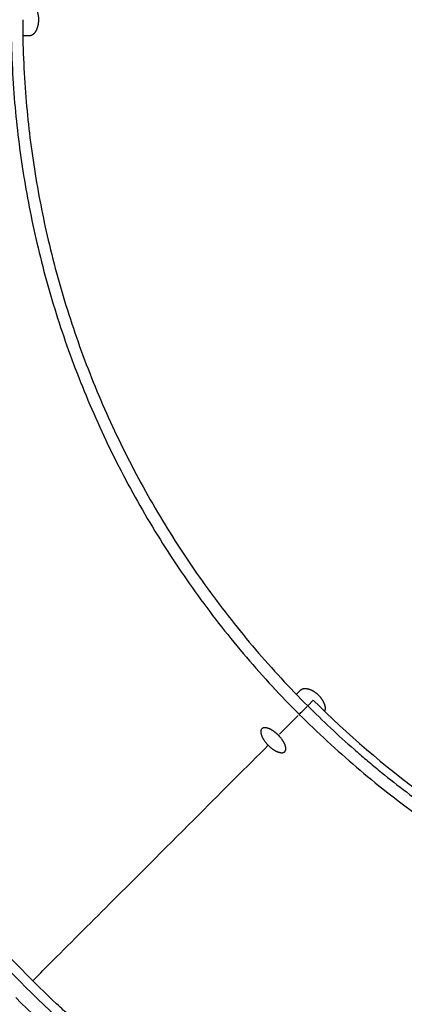
# Model space of a CAD drawing. Units: millimetres. Extents: x 0 to 29979, y 0 to 21000.
# Drawn here: x 8157 to 8300, y 16080 to 16445 of the extents above; entities that cross this region are included whole.
import ezdxf

# ---------------------------------------------------------------- set-up
doc = ezdxf.new("R2010")
doc.units = ezdxf.units.MM
doc.header["$LTSCALE"] = 0.3
doc.layers.add('P001', color=131, linetype='Continuous')

msp = doc.modelspace()

# ---------------------------------------------------------------- linework, layer by layer
at = {"layer": 'P001', "extrusion": (-1.22465e-16, -1, 2.96639e-13)}
msp.add_line((8263.85, 16190.98), (8265.93, 16193.07), dxfattribs=at)
at = {"layer": 'P001'}
for centre, major_axis, ratio, start_param, end_param in [((8263.85, 16190.98), (-3.54, -3.54), 0.000023, 0.529649, 1.516066), ((8690.11, 16619.04), (-639.22, -640.44), 0.001034, 0.817539, 0.832349)]:
    msp.add_ellipse(centre, major_axis=major_axis, ratio=ratio, start_param=start_param, end_param=end_param, dxfattribs=at)
for points, knots in [([(8160.68, 16451.38), (8160.75, 16451.38), (8160.81, 16451.37), (8160.87, 16451.37), (8160.94, 16451.36), (8161, 16451.35), (8161.06, 16451.34), (8161.12, 16451.33), (8161.17, 16451.32), (8161.23, 16451.3), (8161.29, 16451.28), (8161.34, 16451.27), (8161.4, 16451.25), (8161.45, 16451.23), (8161.51, 16451.2), (8161.56, 16451.18), (8161.62, 16451.15), (8161.67, 16451.12), (8161.72, 16451.09), (8161.78, 16451.06), (8161.83, 16451.03), (8161.88, 16451), (8161.93, 16450.96), (8161.98, 16450.93), (8162.03, 16450.89), (8162.09, 16450.85), (8162.14, 16450.81), (8162.19, 16450.77), (8162.24, 16450.72), (8162.29, 16450.68), (8162.33, 16450.63), (8162.38, 16450.58), (8162.43, 16450.54), (8162.47, 16450.49), (8162.52, 16450.44), (8162.57, 16450.39), (8162.61, 16450.33), (8162.66, 16450.28), (8162.7, 16450.22), (8162.74, 16450.16), (8162.77, 16450.13), (8162.79, 16450.1), (8162.81, 16450.07), (8162.83, 16450.04), (8162.85, 16450.01), (8162.87, 16449.98), (8162.91, 16449.92), (8162.95, 16449.86), (8162.99, 16449.8), (8163.03, 16449.73), (8163.07, 16449.67), (8163.11, 16449.6), (8163.15, 16449.53), (8163.18, 16449.46), (8163.22, 16449.39), (8163.26, 16449.32), (8163.29, 16449.25), (8163.33, 16449.18), (8163.36, 16449.1), (8163.39, 16449.03), (8163.42, 16448.95), (8163.46, 16448.88), (8163.49, 16448.81), (8163.52, 16448.73), (8163.55, 16448.65), (8163.58, 16448.57), (8163.6, 16448.49), (8163.63, 16448.41), (8163.66, 16448.32), (8163.68, 16448.24), (8163.71, 16448.16), (8163.73, 16448.07), (8163.76, 16447.99), (8163.78, 16447.91), (8163.8, 16447.82), (8163.82, 16447.73), (8163.84, 16447.65), (8163.86, 16447.56), (8163.88, 16447.47), (8163.9, 16447.38), (8163.92, 16447.29), (8163.93, 16447.2), (8163.95, 16447.11), (8163.97, 16447.03), (8163.98, 16446.93), (8163.99, 16446.84), (8164.01, 16446.75), (8164.02, 16446.66), (8164.03, 16446.57), (8164.04, 16446.48), (8164.05, 16446.38), (8164.06, 16446.29), (8164.07, 16446.2), (8164.07, 16446.1), (8164.08, 16445.98), (8164.09, 16445.85), (8164.09, 16445.73), (8164.09, 16445.6), (8164.1, 16445.48), (8164.1, 16445.35), (8164.1, 16445.23), (8164.09, 16445.1), (8164.09, 16444.98), (8164.08, 16444.85), (8164.08, 16444.73), (8164.07, 16444.6), (8164.06, 16444.51), (8164.05, 16444.42), (8164.04, 16444.32), (8164.03, 16444.23), (8164.02, 16444.14), (8164.01, 16444.05), (8164, 16443.95), (8163.99, 16443.86), (8163.97, 16443.77), (8163.96, 16443.68), (8163.94, 16443.59), (8163.93, 16443.5), (8163.91, 16443.41), (8163.89, 16443.32), (8163.87, 16443.24), (8163.85, 16443.15), (8163.83, 16443.06), (8163.81, 16442.97), (8163.79, 16442.89), (8163.77, 16442.8), (8163.74, 16442.72), (8163.72, 16442.64), (8163.7, 16442.55), (8163.67, 16442.47), (8163.64, 16442.38), (8163.62, 16442.31), (8163.59, 16442.23), (8163.56, 16442.14), (8163.53, 16442.07), (8163.5, 16441.99), (8163.47, 16441.91), (8163.44, 16441.83), (8163.41, 16441.76), (8163.38, 16441.69), (8163.34, 16441.61), (8163.31, 16441.54), (8163.27, 16441.47), (8163.24, 16441.4), (8163.2, 16441.32), (8163.17, 16441.26), (8163.13, 16441.19), (8163.09, 16441.12), (8163.05, 16441.05), (8163.01, 16440.99), (8162.97, 16440.92), (8162.93, 16440.86), (8162.89, 16440.8), (8162.85, 16440.74), (8162.81, 16440.68), (8162.77, 16440.62), (8162.72, 16440.56), (8162.68, 16440.5), (8162.63, 16440.45), (8162.59, 16440.4), (8162.54, 16440.34), (8162.5, 16440.29), (8162.45, 16440.24), (8162.4, 16440.19), (8162.36, 16440.14), (8162.31, 16440.1), (8162.26, 16440.05), (8162.21, 16440.01), (8162.16, 16439.97), (8162.11, 16439.92), (8162.06, 16439.88), (8162.01, 16439.85), (8161.98, 16439.83), (8161.96, 16439.81), (8161.93, 16439.79), (8161.9, 16439.77), (8161.88, 16439.76), (8161.85, 16439.74), (8161.83, 16439.72), (8161.8, 16439.71), (8161.77, 16439.69), (8161.75, 16439.68), (8161.72, 16439.66), (8161.7, 16439.65), (8161.67, 16439.63), (8161.64, 16439.62), (8161.61, 16439.6), (8161.59, 16439.59), (8161.56, 16439.58), (8161.53, 16439.57), (8161.48, 16439.54), (8161.42, 16439.52), (8161.37, 16439.5), (8161.31, 16439.48), (8161.26, 16439.46), (8161.2, 16439.45), (8161.14, 16439.43), (8161.09, 16439.42), (8161.03, 16439.41), (8160.97, 16439.4), (8160.92, 16439.39), (8160.86, 16439.39), (8160.8, 16439.38), (8160.74, 16439.38), (8160.68, 16439.38)], [0, 0, 0, 0, 0.384573, 0.384573, 0.384573, 0.770265, 0.770265, 0.770265, 1.110577, 1.110577, 1.110577, 1.450888, 1.450888, 1.450888, 1.789764, 1.789764, 1.789764, 2.134134, 2.134134, 2.134134, 2.464085, 2.464085, 2.464085, 2.794037, 2.794037, 2.794037, 3.123993, 3.123993, 3.123993, 3.453949, 3.453949, 3.453949, 3.773478, 3.773478, 3.773478, 4.091086, 4.091086, 4.091086, 4.412885, 4.412885, 4.412885, 4.571971, 4.571971, 4.571971, 4.731058, 4.731058, 4.731058, 5.037424, 5.037424, 5.037424, 5.343791, 5.343791, 5.343791, 5.650164, 5.650164, 5.650164, 5.956538, 5.956538, 5.956538, 6.250155, 6.250155, 6.250155, 6.557273, 6.557273, 6.557273, 6.853481, 6.853481, 6.853481, 7.150759, 7.150759, 7.150759, 7.440218, 7.440218, 7.440218, 7.729676, 7.729676, 7.729676, 8.019141, 8.019141, 8.019141, 8.308694, 8.308694, 8.308694, 8.595809, 8.595809, 8.595809, 8.880647, 8.880647, 8.880647, 9.165489, 9.165489, 9.165489, 9.45033, 9.45033, 9.45033, 9.826663, 9.826663, 9.826663, 10.202995, 10.202995, 10.202995, 10.579328, 10.579328, 10.579328, 10.95566, 10.95566, 10.95566, 11.239714, 11.239714, 11.239714, 11.524553, 11.524553, 11.524553, 11.809388, 11.809388, 11.809388, 12.094224, 12.094224, 12.094224, 12.383928, 12.383928, 12.383928, 12.673632, 12.673632, 12.673632, 12.96333, 12.96333, 12.96333, 13.251489, 13.251489, 13.251489, 13.558651, 13.558651, 13.558651, 13.855227, 13.855227, 13.855227, 14.152872, 14.152872, 14.152872, 14.449442, 14.449442, 14.449442, 14.76228, 14.76228, 14.76228, 15.06652, 15.06652, 15.06652, 15.373385, 15.373385, 15.373385, 15.680251, 15.680251, 15.680251, 15.998923, 15.998923, 15.998923, 16.317596, 16.317596, 16.317596, 16.636263, 16.636263, 16.636263, 16.954929, 16.954929, 16.954929, 17.285413, 17.285413, 17.285413, 17.613912, 17.613912, 17.613912, 17.779162, 17.779162, 17.779162, 17.944411, 17.944411, 17.944411, 18.10966, 18.10966, 18.10966, 18.274909, 18.274909, 18.274909, 18.445267, 18.445267, 18.445267, 18.615626, 18.615626, 18.615626, 18.955562, 18.955562, 18.955562, 19.297841, 19.297841, 19.297841, 19.638534, 19.638534, 19.638534, 19.991149, 19.991149, 19.991149, 20.344993, 20.344993, 20.344993, 20.344993]), ([(8159.44, 16086.58), (8136.18, 16109.83), (8115.9, 16135.73), (8098.78, 16163.18), (8081.29, 16191.22), (8067.08, 16220.88), (8055.91, 16251.58), (8044.67, 16282.5), (8036.5, 16314.46), (8031.18, 16347.08), (8025.9, 16379.42), (8023.4, 16412.4), (8023.41, 16445.38)], [0, 0, 0, 0, 0.2456579, 0.2456579, 0.2456579, 0.4966332, 0.4966332, 0.4966332, 0.7493696, 0.7493696, 0.7493696, 1, 1, 1, 1]), ([(8161.95, 16089.09), (8159.76, 16091.28), (8156.87, 16094.21), (8153.36, 16097.94), (8151.7, 16099.7), (8150.26, 16101.27), (8149.01, 16102.64), (8147.34, 16104.48), (8146.02, 16105.95), (8145.05, 16107.05), (8142.73, 16109.67), (8139.93, 16112.9), (8136.7, 16116.79), (8134.43, 16119.51), (8131.96, 16122.56), (8129.3, 16125.95), (8127.82, 16127.85), (8126.4, 16129.68), (8125.05, 16131.46), (8121.03, 16136.77), (8117.61, 16141.53), (8114.73, 16145.68), (8110.95, 16151.11), (8107.29, 16156.62), (8103.78, 16162.19), (8102.96, 16163.5), (8102.14, 16164.81), (8101.33, 16166.12), (8099.53, 16169.05), (8095.77, 16175.15), (8090.53, 16184.64), (8090.08, 16185.46), (8089.61, 16186.31), (8089.13, 16187.19), (8087.84, 16189.58), (8086.57, 16191.96), (8085.34, 16194.33), (8082.8, 16199.2), (8080.4, 16204.03), (8078.12, 16208.81), (8075.14, 16215.05), (8072.31, 16221.35), (8069.61, 16227.72), (8066, 16236.22), (8062.64, 16244.83), (8059.53, 16253.53), (8058.49, 16256.43), (8057.47, 16259.34), (8056.49, 16262.26), (8052.55, 16273.93), (8049.04, 16285.75), (8045.95, 16297.66), (8042.87, 16309.57), (8040.2, 16321.56), (8037.93, 16333.7), (8037.08, 16338.28), (8036.28, 16342.88), (8035.53, 16347.5), (8034.3, 16355.12), (8033.22, 16362.79), (8032.3, 16370.48), (8030.81, 16382.84), (8029.71, 16395.27), (8028.98, 16407.77), (8028.26, 16420.26), (8027.9, 16432.83), (8027.9, 16445.38)], [0, 0, 0, 0, 0.03125, 0.03125, 0.03125, 0.0445616, 0.0445616, 0.0445616, 0.0625, 0.0625, 0.0625, 0.09923, 0.09923, 0.09923, 0.125, 0.125, 0.125, 0.1406653, 0.1406653, 0.1406653, 0.1875, 0.1875, 0.1875, 0.2381336, 0.2381336, 0.2381336, 0.25, 0.25, 0.25, 0.3074986, 0.3074986, 0.3074986, 0.3125, 0.3125, 0.3125, 0.3329812, 0.3329812, 0.3329812, 0.375, 0.375, 0.375, 0.4285301, 0.4285301, 0.4285301, 0.5, 0.5, 0.5, 0.5237918, 0.5237918, 0.5237918, 0.618943, 0.618943, 0.618943, 0.7140942, 0.7140942, 0.7140942, 0.75, 0.75, 0.75, 0.8093528, 0.8093528, 0.8093528, 0.9046764, 0.9046764, 0.9046764, 1, 1, 1, 1]), ([(8153.96, 16445.38), (8153.96, 16435.67), (8154.35, 16425.95), (8155.13, 16416.27), (8155.86, 16407.24), (8156.92, 16398.23), (8158.32, 16389.28), (8159.72, 16380.32), (8161.45, 16371.42), (8163.51, 16362.59), (8165.71, 16353.21), (8168.27, 16343.91), (8171.2, 16334.72), (8174.12, 16325.58), (8177.4, 16316.55), (8181.04, 16307.66), (8184.69, 16298.72), (8188.7, 16289.93), (8193.05, 16281.31), (8197.44, 16272.62), (8202.17, 16264.11), (8207.24, 16255.8), (8212.25, 16247.59), (8217.58, 16239.58), (8223.22, 16231.79), (8228.89, 16223.97), (8234.87, 16216.37), (8241.14, 16209.02), (8247.37, 16201.71), (8253.9, 16194.64), (8260.69, 16187.85), (8260.7, 16187.85), (8260.7, 16187.84), (8260.7, 16187.84)], [-1, -1, -1, -1, -0.8981352, -0.8981352, -0.8981352, -0.8030669, -0.8030669, -0.8030669, -0.708016, -0.708016, -0.708016, -0.6069098, -0.6069098, -0.6069098, -0.5062486, -0.5062486, -0.5062486, -0.4049873, -0.4049873, -0.4049873, -0.3029391, -0.3029391, -0.3029391, -0.2020907, -0.2020907, -0.2020907, -0.1007864, -0.1007864, -0.1007864, -0.0000431, -0.0000431, -0.0000431, 0, 0, 0, 0]), ([(8158.24, 16445.38), (8158.24, 16435.78), (8159.01, 16417.23), (8162.25, 16389.89), (8167.52, 16362.95), (8174.99, 16335.98), (8184.76, 16309.13), (8196.68, 16283.06), (8210.63, 16258), (8226.54, 16234.14), (8244.2, 16211.69), (8257.13, 16197.7), (8263.85, 16190.98)], [0, 0, 0, 0, 0.1018559, 0.1969251, 0.2919768, 0.3930839, 0.493746, 0.5950082, 0.6970573, 0.7979066, 0.8992119, 1, 1, 1, 1]), ([(8261.17, 16196.79), (8261.21, 16196.83), (8261.26, 16196.88), (8261.31, 16196.92), (8261.36, 16196.96), (8261.41, 16197), (8261.46, 16197.03), (8261.51, 16197.06), (8261.56, 16197.09), (8261.61, 16197.12), (8261.66, 16197.15), (8261.71, 16197.18), (8261.76, 16197.2), (8261.82, 16197.22), (8261.87, 16197.25), (8261.93, 16197.27), (8261.99, 16197.29), (8262.04, 16197.31), (8262.1, 16197.32), (8262.16, 16197.34), (8262.22, 16197.35), (8262.28, 16197.37), (8262.34, 16197.38), (8262.4, 16197.39), (8262.47, 16197.4), (8262.53, 16197.41), (8262.6, 16197.41), (8262.66, 16197.42), (8262.73, 16197.42), (8262.79, 16197.43), (8262.86, 16197.43), (8262.93, 16197.43), (8262.99, 16197.43), (8263.06, 16197.43), (8263.13, 16197.42), (8263.2, 16197.42), (8263.27, 16197.41), (8263.34, 16197.41), (8263.41, 16197.4), (8263.48, 16197.39), (8263.52, 16197.38), (8263.56, 16197.38), (8263.59, 16197.37), (8263.63, 16197.36), (8263.67, 16197.36), (8263.7, 16197.35), (8263.77, 16197.34), (8263.85, 16197.32), (8263.92, 16197.3), (8263.99, 16197.29), (8264.07, 16197.27), (8264.14, 16197.25), (8264.21, 16197.23), (8264.29, 16197.2), (8264.36, 16197.18), (8264.44, 16197.16), (8264.52, 16197.13), (8264.59, 16197.1), (8264.67, 16197.07), (8264.74, 16197.04), (8264.82, 16197.01), (8264.9, 16196.98), (8264.97, 16196.95), (8265.05, 16196.92), (8265.12, 16196.88), (8265.2, 16196.85), (8265.28, 16196.81), (8265.35, 16196.77), (8265.43, 16196.73), (8265.51, 16196.69), (8265.58, 16196.65), (8265.66, 16196.61), (8265.73, 16196.57), (8265.81, 16196.52), (8265.89, 16196.48), (8265.96, 16196.43), (8266.04, 16196.39), (8266.11, 16196.34), (8266.19, 16196.29), (8266.27, 16196.24), (8266.34, 16196.19), (8266.42, 16196.14), (8266.49, 16196.08), (8266.57, 16196.03), (8266.64, 16195.98), (8266.71, 16195.92), (8266.79, 16195.87), (8266.86, 16195.81), (8266.93, 16195.75), (8267.01, 16195.7), (8267.08, 16195.64), (8267.15, 16195.58), (8267.22, 16195.52), (8267.29, 16195.45), (8267.39, 16195.37), (8267.48, 16195.29), (8267.57, 16195.2), (8267.66, 16195.12), (8267.75, 16195.03), (8267.84, 16194.94), (8267.93, 16194.85), (8268.02, 16194.76), (8268.1, 16194.67), (8268.19, 16194.58), (8268.27, 16194.49), (8268.35, 16194.39), (8268.41, 16194.32), (8268.47, 16194.25), (8268.53, 16194.18), (8268.59, 16194.1), (8268.65, 16194.03), (8268.7, 16193.96), (8268.76, 16193.88), (8268.82, 16193.81), (8268.87, 16193.74), (8268.92, 16193.66), (8268.98, 16193.59), (8269.03, 16193.51), (8269.08, 16193.44), (8269.13, 16193.36), (8269.18, 16193.29), (8269.23, 16193.21), (8269.28, 16193.13), (8269.32, 16193.06), (8269.37, 16192.98), (8269.41, 16192.91), (8269.45, 16192.83), (8269.5, 16192.75), (8269.54, 16192.68), (8269.58, 16192.6), (8269.62, 16192.52), (8269.65, 16192.45), (8269.69, 16192.37), (8269.73, 16192.29), (8269.77, 16192.22), (8269.8, 16192.14), (8269.83, 16192.07), (8269.86, 16191.99), (8269.89, 16191.91), (8269.92, 16191.84), (8269.95, 16191.76), (8269.98, 16191.69), (8270.01, 16191.61), (8270.03, 16191.54), (8270.06, 16191.46), (8270.08, 16191.39), (8270.1, 16191.31), (8270.12, 16191.24), (8270.14, 16191.16), (8270.16, 16191.09), (8270.18, 16191.02), (8270.19, 16190.94), (8270.21, 16190.87), (8270.22, 16190.8), (8270.23, 16190.73), (8270.25, 16190.65), (8270.26, 16190.58), (8270.27, 16190.51), (8270.27, 16190.44), (8270.28, 16190.37), (8270.28, 16190.3), (8270.29, 16190.23), (8270.29, 16190.16), (8270.29, 16190.09), (8270.29, 16190.03), (8270.29, 16189.96), (8270.29, 16189.89), (8270.29, 16189.83), (8270.28, 16189.76), (8270.27, 16189.7), (8270.27, 16189.63), (8270.26, 16189.57), (8270.25, 16189.54), (8270.25, 16189.51), (8270.24, 16189.48), (8270.24, 16189.45), (8270.23, 16189.42), (8270.22, 16189.39), (8270.22, 16189.36), (8270.21, 16189.33), (8270.2, 16189.3), (8270.19, 16189.27), (8270.19, 16189.24), (8270.18, 16189.21), (8270.17, 16189.18), (8270.16, 16189.15), (8270.15, 16189.12), (8270.14, 16189.09), (8270.13, 16189.06), (8270.12, 16189.04), (8270.11, 16189.02), (8270.1, 16189), (8270.1, 16188.98)], [0, 0, 0, 0, 0.384573, 0.384573, 0.384573, 0.770265, 0.770265, 0.770265, 1.110577, 1.110577, 1.110577, 1.450888, 1.450888, 1.450888, 1.789764, 1.789764, 1.789764, 2.134134, 2.134134, 2.134134, 2.464085, 2.464085, 2.464085, 2.794037, 2.794037, 2.794037, 3.123993, 3.123993, 3.123993, 3.453949, 3.453949, 3.453949, 3.773478, 3.773478, 3.773478, 4.091086, 4.091086, 4.091086, 4.412885, 4.412885, 4.412885, 4.571971, 4.571971, 4.571971, 4.731058, 4.731058, 4.731058, 5.037424, 5.037424, 5.037424, 5.343791, 5.343791, 5.343791, 5.650164, 5.650164, 5.650164, 5.956538, 5.956538, 5.956538, 6.250155, 6.250155, 6.250155, 6.557273, 6.557273, 6.557273, 6.853481, 6.853481, 6.853481, 7.150759, 7.150759, 7.150759, 7.440217, 7.440217, 7.440217, 7.729676, 7.729676, 7.729676, 8.019141, 8.019141, 8.019141, 8.308694, 8.308694, 8.308694, 8.595808, 8.595808, 8.595808, 8.880647, 8.880647, 8.880647, 9.165488, 9.165488, 9.165488, 9.45033, 9.45033, 9.45033, 9.826663, 9.826663, 9.826663, 10.202995, 10.202995, 10.202995, 10.579328, 10.579328, 10.579328, 10.95566, 10.95566, 10.95566, 11.239714, 11.239714, 11.239714, 11.524553, 11.524553, 11.524553, 11.809388, 11.809388, 11.809388, 12.094223, 12.094223, 12.094223, 12.383928, 12.383928, 12.383928, 12.673632, 12.673632, 12.673632, 12.96333, 12.96333, 12.96333, 13.251489, 13.251489, 13.251489, 13.558651, 13.558651, 13.558651, 13.855227, 13.855227, 13.855227, 14.152872, 14.152872, 14.152872, 14.449441, 14.449441, 14.449441, 14.76228, 14.76228, 14.76228, 15.06652, 15.06652, 15.06652, 15.373385, 15.373385, 15.373385, 15.680251, 15.680251, 15.680251, 15.998923, 15.998923, 15.998923, 16.317596, 16.317596, 16.317596, 16.636263, 16.636263, 16.636263, 16.954929, 16.954929, 16.954929, 17.285413, 17.285413, 17.285413, 17.613912, 17.613912, 17.613912, 17.779162, 17.779162, 17.779162, 17.944411, 17.944411, 17.944411, 18.10966, 18.10966, 18.10966, 18.274909, 18.274909, 18.274909, 18.445267, 18.445267, 18.445267, 18.615626, 18.615626, 18.615626, 18.735109, 18.735109, 18.735109, 18.735109]), ([(8263.85, 16190.98), (8266.62, 16188.21), (8272.27, 16182.75), (8279.54, 16176.15), (8285.48, 16171.02), (8291.51, 16165.99), (8299.19, 16159.89), (8308.65, 16152.87), (8316.72, 16147.28), (8323.28, 16142.96), (8328.25, 16139.81), (8333.27, 16136.74), (8340.04, 16132.75), (8346.9, 16128.93), (8353.85, 16125.28), (8360.86, 16121.75), (8369.73, 16117.54), (8378.73, 16113.63), (8389.64, 16109.2), (8400.7, 16105.13), (8413.77, 16100.91), (8425.1, 16097.66), (8436.52, 16094.79), (8446.11, 16092.71), (8453.82, 16091.23), (8459.62, 16090.22), (8465.44, 16089.3), (8472.24, 16088.34), (8478.09, 16087.64), (8483.95, 16087.03), (8488.83, 16086.59), (8494.7, 16086.15), (8500.58, 16085.81), (8508.43, 16085.48), (8514.32, 16085.38), (8518.24, 16085.38)], [0, 0, 0, 0, 1.17761, 2.35522, 2.944043, 3.532864, 4.710467, 5.888074, 7.065681, 7.654503, 8.243322, 8.832143, 9.420965, 10.598579, 11.187407, 11.776232, 12.953834, 14.131427, 14.720246, 16.486567, 17.664178, 18.84178, 20.019382, 21.196988, 21.785811, 22.374633, 22.963455, 23.552279, 24.435505, 24.729921, 25.318746, 25.907568, 26.496386, 27.085202, 28.262814, 28.262814, 28.262814, 28.262814]), ([(8265.93, 16193.07), (8291.25, 16167.75), (8320.41, 16146.28), (8383.79, 16112.93), (8418, 16101.06), (8474.64, 16090.57), (8496.44, 16088.56), (8518.24, 16088.56)], [-0.7853982, -0.7853982, -0.7853982, -0.7853982, -0.4843394, -0.4843394, -0.1832787, -0.1832787, 0, 0, 0, 0]), ([(8260.7, 16187.84), (8260.71, 16187.84), (8260.71, 16187.83), (8260.71, 16187.83), (8267.51, 16181.04), (8274.57, 16174.51), (8281.88, 16168.28), (8289.23, 16162.01), (8296.83, 16156.03), (8304.65, 16150.36), (8312.44, 16144.72), (8320.45, 16139.38), (8328.67, 16134.37), (8336.98, 16129.31), (8345.49, 16124.58), (8354.18, 16120.19), (8362.8, 16115.84), (8371.59, 16111.83), (8380.53, 16108.17), (8389.41, 16104.54), (8398.44, 16101.26), (8407.59, 16098.34), (8416.77, 16095.41), (8426.07, 16092.84), (8435.46, 16090.65), (8444.28, 16088.59), (8453.18, 16086.85), (8462.14, 16085.46), (8471.09, 16084.06), (8480.1, 16083), (8489.14, 16082.27), (8498.82, 16081.49), (8508.53, 16081.1), (8518.24, 16081.1)], [-1, -1, -1, -1, -0.9999569, -0.9999569, -0.9999569, -0.8992136, -0.8992136, -0.8992136, -0.7979093, -0.7979093, -0.7979093, -0.6970609, -0.6970609, -0.6970609, -0.5950127, -0.5950127, -0.5950127, -0.4937514, -0.4937514, -0.4937514, -0.3930902, -0.3930902, -0.3930902, -0.291984, -0.291984, -0.291984, -0.1969331, -0.1969331, -0.1969331, -0.1018648, -0.1018648, -0.1018648, 0, 0, 0, 0]), ([(8252.97, 16180.11), (8252.9, 16180.17), (8252.84, 16180.23), (8252.77, 16180.3), (8252.71, 16180.36), (8252.64, 16180.42), (8252.57, 16180.49), (8252.52, 16180.53), (8252.47, 16180.58), (8252.42, 16180.62), (8252.38, 16180.67), (8252.33, 16180.71), (8252.28, 16180.75), (8252.17, 16180.84), (8252.07, 16180.93), (8251.97, 16181.01), (8251.92, 16181.05), (8251.87, 16181.09), (8251.82, 16181.13), (8251.77, 16181.17), (8251.72, 16181.21), (8251.67, 16181.25), (8251.61, 16181.29), (8251.56, 16181.33), (8251.51, 16181.37), (8251.46, 16181.41), (8251.41, 16181.45), (8251.36, 16181.48), (8251.3, 16181.52), (8251.25, 16181.56), (8251.2, 16181.59), (8251.15, 16181.63), (8251.1, 16181.66), (8251.04, 16181.7), (8250.94, 16181.77), (8250.84, 16181.83), (8250.73, 16181.9), (8250.63, 16181.96), (8250.53, 16182.02), (8250.43, 16182.08), (8250.4, 16182.1), (8250.37, 16182.11), (8250.35, 16182.13), (8250.32, 16182.14), (8250.3, 16182.15), (8250.27, 16182.17), (8250.22, 16182.19), (8250.17, 16182.22), (8250.12, 16182.25), (8250.07, 16182.27), (8250.02, 16182.3), (8249.97, 16182.33), (8249.92, 16182.35), (8249.87, 16182.37), (8249.82, 16182.4), (8249.72, 16182.44), (8249.62, 16182.49), (8249.52, 16182.53), (8249.47, 16182.55), (8249.43, 16182.57), (8249.38, 16182.58), (8249.33, 16182.6), (8249.28, 16182.62), (8249.24, 16182.64), (8249.14, 16182.67), (8249.05, 16182.7), (8248.96, 16182.73), (8248.86, 16182.75), (8248.77, 16182.78), (8248.69, 16182.8), (8248.6, 16182.82), (8248.51, 16182.83), (8248.43, 16182.85), (8248.38, 16182.85), (8248.34, 16182.86), (8248.3, 16182.86), (8248.28, 16182.87), (8248.26, 16182.87), (8248.24, 16182.87), (8248.22, 16182.87), (8248.2, 16182.87), (8248.18, 16182.88), (8248.1, 16182.88), (8248.02, 16182.88), (8247.94, 16182.88), (8247.87, 16182.88), (8247.79, 16182.88), (8247.72, 16182.87), (8247.69, 16182.87), (8247.65, 16182.86), (8247.62, 16182.85), (8247.59, 16182.85), (8247.55, 16182.84), (8247.52, 16182.83), (8247.49, 16182.83), (8247.45, 16182.82), (8247.42, 16182.81), (8247.39, 16182.8), (8247.36, 16182.79), (8247.33, 16182.78), (8247.3, 16182.77), (8247.27, 16182.76), (8247.24, 16182.74), (8247.21, 16182.73), (8247.19, 16182.72), (8247.16, 16182.7), (8247.13, 16182.69), (8247.1, 16182.67), (8247.08, 16182.66), (8247.05, 16182.64), (8247.03, 16182.62), (8247, 16182.61), (8246.98, 16182.59), (8246.96, 16182.57), (8246.93, 16182.55), (8246.91, 16182.53), (8246.89, 16182.51), (8246.87, 16182.49), (8246.85, 16182.47), (8246.83, 16182.45), (8246.81, 16182.43), (8246.79, 16182.4), (8246.77, 16182.38), (8246.75, 16182.36), (8246.72, 16182.31), (8246.68, 16182.26), (8246.65, 16182.2), (8246.64, 16182.17), (8246.63, 16182.15), (8246.61, 16182.12), (8246.61, 16182.1), (8246.6, 16182.09), (8246.59, 16182.07), (8246.59, 16182.06), (8246.58, 16182.04), (8246.58, 16182.03), (8246.57, 16182), (8246.56, 16181.97), (8246.55, 16181.94), (8246.54, 16181.9), (8246.53, 16181.87), (8246.52, 16181.84), (8246.5, 16181.77), (8246.49, 16181.7), (8246.48, 16181.63), (8246.48, 16181.6), (8246.48, 16181.56), (8246.47, 16181.52), (8246.47, 16181.49), (8246.47, 16181.45), (8246.47, 16181.41), (8246.47, 16181.37), (8246.47, 16181.34), (8246.47, 16181.3), (8246.47, 16181.26), (8246.47, 16181.22), (8246.47, 16181.18), (8246.47, 16181.16), (8246.48, 16181.14), (8246.48, 16181.12), (8246.48, 16181.09), (8246.48, 16181.07), (8246.48, 16181.05), (8246.49, 16181.01), (8246.49, 16180.97), (8246.5, 16180.93), (8246.51, 16180.84), (8246.53, 16180.75), (8246.55, 16180.67), (8246.56, 16180.58), (8246.59, 16180.49), (8246.61, 16180.39), (8246.62, 16180.37), (8246.63, 16180.35), (8246.63, 16180.32), (8246.64, 16180.3), (8246.65, 16180.28), (8246.65, 16180.25), (8246.67, 16180.21), (8246.68, 16180.16), (8246.7, 16180.11), (8246.73, 16180.02), (8246.77, 16179.92), (8246.81, 16179.82), (8246.85, 16179.72), (8246.89, 16179.62), (8246.93, 16179.52), (8246.96, 16179.48), (8246.98, 16179.42), (8247, 16179.37), (8247.03, 16179.32), (8247.05, 16179.27), (8247.08, 16179.22), (8247.13, 16179.12), (8247.19, 16179.02), (8247.24, 16178.91), (8247.27, 16178.86), (8247.3, 16178.81), (8247.33, 16178.76), (8247.36, 16178.71), (8247.39, 16178.65), (8247.42, 16178.6), (8247.44, 16178.58), (8247.46, 16178.55), (8247.47, 16178.52), (8247.49, 16178.5), (8247.5, 16178.47), (8247.52, 16178.45), (8247.55, 16178.39), (8247.59, 16178.34), (8247.62, 16178.29), (8247.66, 16178.24), (8247.69, 16178.18), (8247.73, 16178.13), (8247.76, 16178.08), (8247.8, 16178.03), (8247.83, 16177.98), (8247.91, 16177.87), (8247.98, 16177.77), (8248.06, 16177.67), (8248.14, 16177.56), (8248.22, 16177.46), (8248.31, 16177.36), (8248.33, 16177.33), (8248.35, 16177.31), (8248.37, 16177.28), (8248.39, 16177.26), (8248.41, 16177.23), (8248.43, 16177.2), (8248.47, 16177.15), (8248.52, 16177.1), (8248.56, 16177.05), (8248.6, 16177), (8248.65, 16176.95), (8248.69, 16176.9), (8248.73, 16176.85), (8248.78, 16176.8), (8248.83, 16176.75), (8248.89, 16176.69), (8248.95, 16176.62), (8249.02, 16176.55), (8249.08, 16176.48), (8249.15, 16176.42), (8249.21, 16176.35)], [0, 0, 0, 0, 0.275385, 0.275385, 0.275385, 0.548671, 0.548671, 0.548671, 0.750305, 0.750305, 0.750305, 0.95194, 0.95194, 0.95194, 1.356209, 1.356209, 1.356209, 1.55802, 1.55802, 1.55802, 1.758001, 1.758001, 1.758001, 1.961706, 1.961706, 1.961706, 2.163517, 2.163517, 2.163517, 2.365462, 2.365462, 2.365462, 2.567408, 2.567408, 2.567408, 2.971242, 2.971242, 2.971242, 3.375173, 3.375173, 3.375173, 3.47622, 3.47622, 3.47622, 3.577267, 3.577267, 3.577267, 3.775927, 3.775927, 3.775927, 3.978238, 3.978238, 3.978238, 4.176954, 4.176954, 4.176954, 4.581536, 4.581536, 4.581536, 4.783947, 4.783947, 4.783947, 4.986359, 4.986359, 4.986359, 5.389247, 5.389247, 5.389247, 5.79399, 5.79399, 5.79399, 6.198105, 6.198105, 6.198105, 6.40078, 6.40078, 6.40078, 6.502121, 6.502121, 6.502121, 6.603462, 6.603462, 6.603462, 7.008755, 7.008755, 7.008755, 7.414019, 7.414019, 7.414019, 7.616679, 7.616679, 7.616679, 7.819339, 7.819339, 7.819339, 8.022032, 8.022032, 8.022032, 8.221866, 8.221866, 8.221866, 8.424559, 8.424559, 8.424559, 8.627252, 8.627252, 8.627252, 8.827239, 8.827239, 8.827239, 9.02735, 9.02735, 9.02735, 9.229541, 9.229541, 9.229541, 9.431731, 9.431731, 9.431731, 9.633922, 9.633922, 9.633922, 9.836112, 9.836112, 9.836112, 10.241393, 10.241393, 10.241393, 10.444071, 10.444071, 10.444071, 10.545414, 10.545414, 10.545414, 10.646757, 10.646757, 10.646757, 10.845699, 10.845699, 10.845699, 11.048378, 11.048378, 11.048378, 11.453455, 11.453455, 11.453455, 11.656022, 11.656022, 11.656022, 11.858588, 11.858588, 11.858588, 12.061126, 12.061126, 12.061126, 12.263663, 12.263663, 12.263663, 12.364935, 12.364935, 12.364935, 12.466207, 12.466207, 12.466207, 12.668745, 12.668745, 12.668745, 13.072804, 13.072804, 13.072804, 13.477112, 13.477112, 13.477112, 13.57824, 13.57824, 13.57824, 13.679368, 13.679368, 13.679368, 13.881618, 13.881618, 13.881618, 14.286333, 14.286333, 14.286333, 14.690089, 14.690089, 14.690089, 14.88341, 14.88341, 14.88341, 15.085584, 15.085584, 15.085584, 15.490123, 15.490123, 15.490123, 15.692126, 15.692126, 15.692126, 15.890833, 15.890833, 15.890833, 15.991797, 15.991797, 15.991797, 16.092762, 16.092762, 16.092762, 16.294685, 16.294685, 16.294685, 16.493286, 16.493286, 16.493286, 16.694854, 16.694854, 16.694854, 17.097683, 17.097683, 17.097683, 17.500419, 17.500419, 17.500419, 17.601298, 17.601298, 17.601298, 17.702177, 17.702177, 17.702177, 17.899449, 17.899449, 17.899449, 18.1012, 18.1012, 18.1012, 18.296419, 18.296419, 18.296419, 18.574715, 18.574715, 18.574715, 18.855179, 18.855179, 18.855179, 18.855179]), ([(8249.21, 16176.35), (8249.28, 16176.28), (8249.34, 16176.22), (8249.41, 16176.16), (8249.48, 16176.09), (8249.55, 16176.03), (8249.61, 16175.97), (8249.66, 16175.92), (8249.71, 16175.88), (8249.76, 16175.83), (8249.81, 16175.79), (8249.86, 16175.74), (8249.91, 16175.7), (8250.01, 16175.61), (8250.11, 16175.53), (8250.21, 16175.45), (8250.27, 16175.4), (8250.32, 16175.36), (8250.37, 16175.32), (8250.42, 16175.28), (8250.47, 16175.24), (8250.52, 16175.2), (8250.58, 16175.16), (8250.63, 16175.13), (8250.68, 16175.09), (8250.73, 16175.05), (8250.78, 16175.01), (8250.83, 16174.98), (8250.89, 16174.94), (8250.94, 16174.9), (8250.99, 16174.87), (8251.04, 16174.83), (8251.09, 16174.8), (8251.15, 16174.76), (8251.25, 16174.69), (8251.36, 16174.63), (8251.46, 16174.56), (8251.56, 16174.5), (8251.67, 16174.44), (8251.77, 16174.38), (8251.8, 16174.37), (8251.82, 16174.35), (8251.85, 16174.34), (8251.87, 16174.33), (8251.9, 16174.31), (8251.92, 16174.3), (8251.97, 16174.27), (8252.03, 16174.24), (8252.08, 16174.22), (8252.13, 16174.19), (8252.18, 16174.17), (8252.23, 16174.14), (8252.28, 16174.12), (8252.33, 16174.09), (8252.38, 16174.07), (8252.48, 16174.03), (8252.58, 16173.98), (8252.68, 16173.95), (8252.73, 16173.93), (8252.78, 16173.91), (8252.83, 16173.89), (8252.87, 16173.87), (8252.92, 16173.85), (8252.97, 16173.84), (8253.06, 16173.81), (8253.16, 16173.78), (8253.25, 16173.75), (8253.34, 16173.72), (8253.44, 16173.7), (8253.52, 16173.68), (8253.61, 16173.66), (8253.7, 16173.65), (8253.79, 16173.64), (8253.83, 16173.63), (8253.87, 16173.62), (8253.91, 16173.62), (8253.93, 16173.62), (8253.95, 16173.62), (8253.97, 16173.61), (8253.99, 16173.61), (8254.02, 16173.61), (8254.04, 16173.61), (8254.12, 16173.6), (8254.2, 16173.6), (8254.27, 16173.6), (8254.35, 16173.61), (8254.42, 16173.61), (8254.49, 16173.62), (8254.53, 16173.62), (8254.56, 16173.63), (8254.6, 16173.64), (8254.62, 16173.64), (8254.63, 16173.64), (8254.65, 16173.64), (8254.67, 16173.65), (8254.68, 16173.65), (8254.7, 16173.66), (8254.73, 16173.66), (8254.76, 16173.67), (8254.8, 16173.68), (8254.83, 16173.69), (8254.86, 16173.7), (8254.89, 16173.71), (8254.92, 16173.72), (8254.95, 16173.74), (8254.98, 16173.75), (8255.01, 16173.76), (8255.03, 16173.78), (8255.06, 16173.79), (8255.09, 16173.8), (8255.12, 16173.82), (8255.14, 16173.84), (8255.17, 16173.85), (8255.19, 16173.87), (8255.22, 16173.89), (8255.24, 16173.9), (8255.26, 16173.92), (8255.29, 16173.94), (8255.31, 16173.96), (8255.33, 16173.98), (8255.35, 16174), (8255.37, 16174.02), (8255.39, 16174.05), (8255.41, 16174.07), (8255.43, 16174.09), (8255.45, 16174.11), (8255.47, 16174.14), (8255.49, 16174.16), (8255.5, 16174.19), (8255.52, 16174.21), (8255.53, 16174.24), (8255.55, 16174.26), (8255.56, 16174.29), (8255.58, 16174.32), (8255.59, 16174.35), (8255.61, 16174.38), (8255.61, 16174.39), (8255.62, 16174.4), (8255.62, 16174.42), (8255.63, 16174.43), (8255.64, 16174.45), (8255.64, 16174.46), (8255.65, 16174.49), (8255.66, 16174.52), (8255.67, 16174.56), (8255.68, 16174.59), (8255.69, 16174.62), (8255.7, 16174.65), (8255.71, 16174.72), (8255.72, 16174.79), (8255.73, 16174.86), (8255.74, 16174.89), (8255.74, 16174.93), (8255.74, 16174.96), (8255.74, 16175), (8255.75, 16175.04), (8255.75, 16175.08), (8255.75, 16175.11), (8255.75, 16175.15), (8255.75, 16175.19), (8255.74, 16175.23), (8255.74, 16175.27), (8255.74, 16175.31), (8255.74, 16175.35), (8255.73, 16175.39), (8255.73, 16175.43), (8255.72, 16175.47), (8255.72, 16175.52), (8255.71, 16175.56), (8255.7, 16175.64), (8255.68, 16175.73), (8255.66, 16175.82), (8255.64, 16175.9), (8255.62, 16176), (8255.59, 16176.09), (8255.59, 16176.11), (8255.58, 16176.13), (8255.57, 16176.16), (8255.56, 16176.18), (8255.56, 16176.2), (8255.55, 16176.23), (8255.53, 16176.27), (8255.52, 16176.32), (8255.5, 16176.37), (8255.47, 16176.46), (8255.43, 16176.56), (8255.39, 16176.65), (8255.35, 16176.75), (8255.31, 16176.85), (8255.26, 16176.95), (8255.24, 16177), (8255.22, 16177.05), (8255.19, 16177.1), (8255.17, 16177.15), (8255.14, 16177.2), (8255.12, 16177.25), (8255.06, 16177.35), (8255.01, 16177.45), (8254.95, 16177.56), (8254.92, 16177.61), (8254.89, 16177.66), (8254.86, 16177.71), (8254.83, 16177.76), (8254.8, 16177.81), (8254.77, 16177.87), (8254.75, 16177.89), (8254.73, 16177.92), (8254.72, 16177.94), (8254.7, 16177.97), (8254.68, 16177.99), (8254.67, 16178.02), (8254.63, 16178.07), (8254.6, 16178.12), (8254.57, 16178.18), (8254.53, 16178.23), (8254.5, 16178.28), (8254.46, 16178.33), (8254.42, 16178.38), (8254.39, 16178.43), (8254.35, 16178.49), (8254.28, 16178.59), (8254.2, 16178.69), (8254.12, 16178.8), (8254.04, 16178.9), (8253.96, 16179), (8253.88, 16179.1), (8253.86, 16179.13), (8253.84, 16179.15), (8253.81, 16179.18), (8253.79, 16179.2), (8253.77, 16179.23), (8253.75, 16179.26), (8253.71, 16179.3), (8253.66, 16179.36), (8253.62, 16179.41), (8253.58, 16179.46), (8253.53, 16179.51), (8253.49, 16179.56), (8253.45, 16179.6), (8253.4, 16179.66), (8253.36, 16179.7), (8253.29, 16179.77), (8253.23, 16179.84), (8253.16, 16179.91), (8253.1, 16179.97), (8253.03, 16180.04), (8252.97, 16180.11)], [0, 0, 0, 0, 0.276874, 0.276874, 0.276874, 0.551035, 0.551035, 0.551035, 0.752775, 0.752775, 0.752775, 0.954515, 0.954515, 0.954515, 1.359112, 1.359112, 1.359112, 1.560965, 1.560965, 1.560965, 1.762817, 1.762817, 1.762817, 1.96467, 1.96467, 1.96467, 2.166522, 2.166522, 2.166522, 2.368441, 2.368441, 2.368441, 2.57036, 2.57036, 2.57036, 2.974141, 2.974141, 2.974141, 3.378079, 3.378079, 3.378079, 3.479081, 3.479081, 3.479081, 3.580083, 3.580083, 3.580083, 3.778738, 3.778738, 3.778738, 3.980908, 3.980908, 3.980908, 4.180861, 4.180861, 4.180861, 4.585143, 4.585143, 4.585143, 4.787388, 4.787388, 4.787388, 4.989632, 4.989632, 4.989632, 5.39168, 5.39168, 5.39168, 5.795981, 5.795981, 5.795981, 6.19916, 6.19916, 6.19916, 6.401692, 6.401692, 6.401692, 6.502961, 6.502961, 6.502961, 6.604231, 6.604231, 6.604231, 7.009237, 7.009237, 7.009237, 7.414315, 7.414315, 7.414315, 7.616811, 7.616811, 7.616811, 7.718098, 7.718098, 7.718098, 7.819385, 7.819385, 7.819385, 8.022046, 8.022046, 8.022046, 8.222863, 8.222863, 8.222863, 8.419142, 8.419142, 8.419142, 8.621804, 8.621804, 8.621804, 8.823942, 8.823942, 8.823942, 9.024625, 9.024625, 9.024625, 9.226763, 9.226763, 9.226763, 9.428902, 9.428902, 9.428902, 9.631039, 9.631039, 9.631039, 9.833177, 9.833177, 9.833177, 10.034368, 10.034368, 10.034368, 10.236506, 10.236506, 10.236506, 10.439224, 10.439224, 10.439224, 10.540587, 10.540587, 10.540587, 10.64195, 10.64195, 10.64195, 10.842229, 10.842229, 10.842229, 11.044948, 11.044948, 11.044948, 11.450226, 11.450226, 11.450226, 11.652894, 11.652894, 11.652894, 11.855561, 11.855561, 11.855561, 12.058246, 12.058246, 12.058246, 12.260931, 12.260931, 12.260931, 12.470567, 12.470567, 12.470567, 12.673252, 12.673252, 12.673252, 13.077966, 13.077966, 13.077966, 13.482485, 13.482485, 13.482485, 13.583697, 13.583697, 13.583697, 13.684908, 13.684908, 13.684908, 13.887324, 13.887324, 13.887324, 14.292465, 14.292465, 14.292465, 14.697026, 14.697026, 14.697026, 14.899335, 14.899335, 14.899335, 15.101644, 15.101644, 15.101644, 15.506592, 15.506592, 15.506592, 15.708676, 15.708676, 15.708676, 15.906902, 15.906902, 15.906902, 16.007875, 16.007875, 16.007875, 16.108847, 16.108847, 16.108847, 16.310785, 16.310785, 16.310785, 16.510283, 16.510283, 16.510283, 16.71254, 16.71254, 16.71254, 17.115767, 17.115767, 17.115767, 17.518734, 17.518734, 17.518734, 17.619556, 17.619556, 17.619556, 17.720379, 17.720379, 17.720379, 17.917341, 17.917341, 17.917341, 18.118979, 18.118979, 18.118979, 18.313278, 18.313278, 18.313278, 18.59044, 18.59044, 18.59044, 18.86956, 18.86956, 18.86956, 18.86956]), ([(8161.95, 16089.09), (8163.91, 16091.05), (8165.91, 16093.05), (8167.94, 16095.08), (8175.25, 16102.39), (8182.88, 16110.02), (8190.41, 16117.54), (8201.78, 16128.91), (8212.95, 16140.09), (8223.63, 16150.76), (8232.59, 16159.73), (8241.2, 16168.33), (8249.21, 16176.35)], [-1, -1, -1, -1, -0.9316508, -0.9316508, -0.9316508, -0.68515, -0.68515, -0.68515, -0.3127134, -0.3127134, -0.3127134, 0, 0, 0, 0]), ([(8518.24, 15955.04), (8505.03, 15955.04), (8492.47, 15955.43), (8480.63, 15956.12), (8467.3, 15956.9), (8454.88, 15958.05), (8443.35, 15959.43), (8429.87, 15961.06), (8417.6, 15963.01), (8406.56, 15965.07), (8392.68, 15967.67), (8380.72, 15970.45), (8370.52, 15973.09), (8356.03, 15976.85), (8345.14, 15980.3), (8337.7, 15982.76), (8336.79, 15983.06), (8335.93, 15983.35), (8335.12, 15983.63), (8330.61, 15985.15), (8327.71, 15986.19), (8326.39, 15986.66), (8317.69, 15989.78), (8309.08, 15993.14), (8300.58, 15996.74), (8294.22, 15999.44), (8287.92, 16002.28), (8281.68, 16005.25), (8278.13, 16006.95), (8273.28, 16009.31), (8267.2, 16012.47), (8264.98, 16013.63), (8262.59, 16014.89), (8260.05, 16016.27), (8251.33, 16021.01), (8244.35, 16025.16), (8238.99, 16028.47), (8237.67, 16029.28), (8236.36, 16030.09), (8235.06, 16030.92), (8229.49, 16034.43), (8223.97, 16038.08), (8218.54, 16041.86), (8215.3, 16044.11), (8210.52, 16047.49), (8204.32, 16052.19), (8202.59, 16053.5), (8200.76, 16054.92), (8198.81, 16056.44), (8195.42, 16059.1), (8192.38, 16061.57), (8189.65, 16063.84), (8185.77, 16067.06), (8182.54, 16069.87), (8179.91, 16072.19), (8178.82, 16073.16), (8177.34, 16074.47), (8175.5, 16076.15), (8174.13, 16077.4), (8172.57, 16078.84), (8170.81, 16080.49), (8167.08, 16084.01), (8164.14, 16086.89), (8161.95, 16089.09)], [0, 0, 0, 0, 0.0534805, 0.0534805, 0.0534805, 0.1136809, 0.1136809, 0.1136809, 0.1840333, 0.1840333, 0.1840333, 0.2725507, 0.2725507, 0.2725507, 0.3983885, 0.3983885, 0.3983885, 0.4138343, 0.4138343, 0.4138343, 0.5, 0.5, 0.5, 0.5714699, 0.5714699, 0.5714699, 0.625, 0.625, 0.625, 0.6707938, 0.6707938, 0.6707938, 0.6875, 0.6875, 0.6875, 0.75, 0.75, 0.75, 0.7618664, 0.7618664, 0.7618664, 0.8125, 0.8125, 0.8125, 0.8613548, 0.8613548, 0.8613548, 0.875, 0.875, 0.875, 0.90077, 0.90077, 0.90077, 0.9375, 0.9375, 0.9375, 0.9554383, 0.9554383, 0.9554383, 0.96875, 0.96875, 0.96875, 1, 1, 1, 1]), ([(8518.24, 15950.55), (8485.26, 15950.54), (8452.28, 15953.03), (8419.94, 15958.31), (8387.32, 15963.64), (8355.36, 15971.8), (8324.45, 15983.05), (8293.75, 15994.22), (8264.09, 16008.42), (8236.04, 16025.92), (8208.59, 16043.04), (8182.69, 16063.31), (8159.44, 16086.58)], [0, 0, 0, 0, 0.2506304, 0.2506304, 0.2506304, 0.5033668, 0.5033668, 0.5033668, 0.7543421, 0.7543421, 0.7543421, 1, 1, 1, 1]), ([(8518.24, 15947.08), (8483.57, 15947.07), (8449.09, 15949.71), (8415.45, 15955.27), (8381.68, 15960.85), (8348.75, 15969.39), (8317.04, 15981.13), (8286.23, 15992.54), (8256.57, 16006.98), (8228.67, 16024.65), (8215.32, 16033.1), (8202.38, 16042.29), (8189.98, 16052.2), (8178.01, 16061.76), (8166.55, 16071.98), (8155.7, 16082.83)], [-1, -1, -1, -1, -0.743333, -0.743333, -0.743333, -0.485733, -0.485733, -0.485733, -0.235334, -0.235334, -0.235334, -0.115548, -0.115548, -0.115548, 0, 0, 0, 0])]:
    msp.add_open_spline(points, degree=3, knots=knots, dxfattribs=at)
for points in [[(8160.68, 16439.38), (8159.88, 16439.38), (8159.09, 16439.38), (8158.29, 16439.38)], [(8268.13, 16186.78), (8268.13, 16186.78), (8268.13, 16186.78), (8268.13, 16186.78)]]:
    msp.add_open_spline(points, degree=3, dxfattribs=at)
at = {"layer": 'P001', "extrusion": (0.00028414, -0.00028414, 1)}
msp.add_open_spline([(8259.64, 16195.26), (8260.15, 16195.77), (8260.66, 16196.28), (8261.17, 16196.79)], degree=3, dxfattribs=at)

doc.saveas('drawing.dxf')
